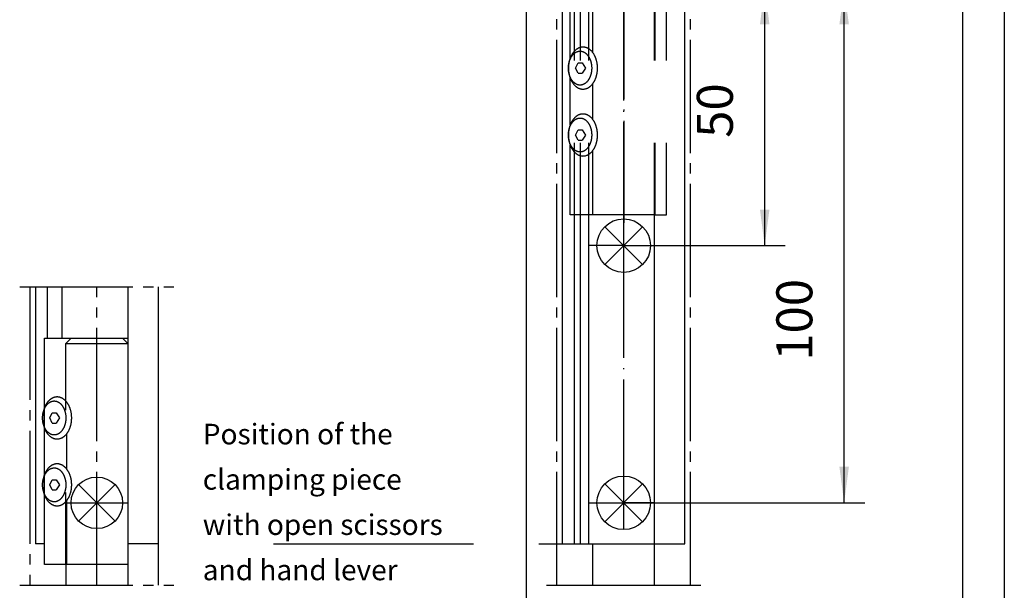
# Model space of a CAD drawing. Units: millimetres. Extents: x -173 to 658, y -756 to -172.
# Drawn here: x 230 to 326, y -305 to -249 of the extents above; entities that cross this region are included whole.
import ezdxf

# ---------------------------------------------------------------- set-up
doc = ezdxf.new("R2010")
doc.units = ezdxf.units.MM
for name, pattern in [('DASH_CENTER', [14, 11, -1, 1, -1]), ('DASHED', [15, 7, -8]), ('DOT_CENTER', [14, 12, -1, 0, -1])]:
    doc.linetypes.add(name, pattern=pattern)
doc.layers.add('1', color=7, linetype='Continuous')
doc.styles.add('CONVERTER_11', font='txt.shx', dxfattribs={"width": 0.81})
doc.dimstyles.new('ME10_DIM_12', dxfattribs={"dimtxt": 3.5, "dimasz": 3.5, "dimexe": 2, "dimexo": 0, "dimgap": 2, "dimtad": 1, "dimzin": 12, "dimdsep": 46, "dimtxsty": 'CONVERTER_11', "dimsah": 1, "dimcen": 0.09, "dimclrd": 3, "dimclre": 3, "dimclrt": 4, "dimadec": 0, "dimazin": 0, "dimtfac": 1, "dimtdec": 4, "dimtix": 1, "dimtmove": 0, "dimatfit": 3, "dimfxl": 1, "dimtolj": 1, "dimtzin": 0, "dimarcsym": 0})
doc.dimstyles.new('ME10_DIM_25', dxfattribs={"dimtxt": 3.5, "dimasz": 3.5, "dimexe": 2, "dimexo": 0, "dimgap": 2, "dimtad": 1, "dimzin": 12, "dimdsep": 46, "dimtxsty": 'CONVERTER_11', "dimsah": 1, "dimcen": 0.09, "dimclrd": 3, "dimclre": 3, "dimclrt": 4, "dimadec": 0, "dimazin": 0, "dimtfac": 1, "dimtdec": 4, "dimtix": 1, "dimtmove": 0, "dimatfit": 3, "dimfxl": 1, "dimtolj": 1, "dimtzin": 0, "dimarcsym": 0})
doc.dimstyles.new('ME10_DIM_26', dxfattribs={"dimtxt": 3.5, "dimasz": 3.5, "dimexe": 2, "dimexo": 0, "dimgap": 2, "dimtad": 1, "dimzin": 12, "dimdsep": 46, "dimtxsty": 'CONVERTER_11', "dimsah": 1, "dimcen": 0.09, "dimclrd": 3, "dimclre": 3, "dimclrt": 4, "dimadec": 0, "dimazin": 0, "dimtfac": 1, "dimtdec": 4, "dimtix": 1, "dimtmove": 0, "dimatfit": 3, "dimfxl": 1, "dimtolj": 1, "dimtzin": 0, "dimarcsym": 0})

# ---------------------------------------------------------------- blocks, each defined once
blk = doc.blocks.new('*D53')
at = {"layer": '1', "color": 3, "linetype": 'Continuous'}
for p, q in [((268.791, -222.432), (323.594, -222.432)), ((321.594, -222.432), (321.594, -343.274)), ((321.594, -469.282), (321.594, -348.44)), ((294.641, -469.282), (323.594, -469.282))]:
    blk.add_line(p, q, dxfattribs=at)
at = {"layer": '1', "color": 3}
for points in [[(322.055, -225.932), (321.133, -225.932), (321.594, -222.432)], [(321.133, -465.782), (322.055, -465.782), (321.594, -469.282)]]:
    blk.add_solid(points, dxfattribs=at)
at = {"layer": '1', "color": 4, "insert": (323.344, -348.535), "char_height": 3.5, "attachment_point": 7, "rotation": 90, "line_spacing_factor": 0.60024, "style": 'CONVERTER_11'}
blk.add_mtext('CA', dxfattribs=at)
blk = doc.blocks.new('*D66')
at = {"layer": '1', "color": 3, "linetype": 'Continuous'}
for p, q in [((288.641, -246.282), (304.348, -246.282)), ((302.348, -271.282), (302.348, -246.282)), ((288.641, -271.282), (304.348, -271.282))]:
    blk.add_line(p, q, dxfattribs=at)
at = {"layer": '1', "color": 3}
for points in [[(302.809, -249.782), (301.887, -249.782), (302.348, -246.282)], [(301.887, -267.782), (302.809, -267.782), (302.348, -271.282)]]:
    blk.add_solid(points, dxfattribs=at)
at = {"layer": '1', "color": 4, "insert": (300.348, -260.805), "char_height": 3.5, "attachment_point": 7, "rotation": 90, "line_spacing_factor": 0.60024, "style": 'CONVERTER_11'}
blk.add_mtext('50', dxfattribs=at)
blk = doc.blocks.new('*D67')
at = {"layer": '1', "color": 3, "linetype": 'Continuous'}
for p, q in [((288.641, -246.282), (312.074, -246.282)), ((310.074, -296.282), (310.074, -246.282)), ((288.641, -296.282), (312.074, -296.282))]:
    blk.add_line(p, q, dxfattribs=at)
at = {"layer": '1', "color": 3}
for points in [[(310.535, -249.782), (309.613, -249.782), (310.074, -246.282)], [(309.613, -292.782), (310.535, -292.782), (310.074, -296.282)]]:
    blk.add_solid(points, dxfattribs=at)
at = {"layer": '1', "color": 4, "insert": (308.074, -282.471), "char_height": 3.5, "attachment_point": 7, "rotation": 90, "line_spacing_factor": 0.60024, "style": 'CONVERTER_11'}
blk.add_mtext('100', dxfattribs=at)
blk = doc.blocks.new('KLEMMSTUECK__5', base_point=(262.453, -273.672))
at = {"layer": '1', "color": 3, "linetype": 'DOT_CENTER'}
blk.add_line((288.641, -245.061), (288.641, -269.061), dxfattribs=at)
at = {"layer": '1', "color": 4, "linetype": 'Continuous'}
for p, q in [((283.441, -253.051), (283.441, -246.282)), ((283.957, -254.032), (284.203, -253.532)), ((284.203, -253.532), (284.593, -253.532)), ((284.593, -253.532), (284.913, -254.032)), ((284.203, -254.532), (283.957, -254.032)), ((284.203, -254.532), (284.593, -254.532)), ((284.913, -254.032), (284.593, -254.532)), ((283.441, -259.551), (283.441, -255.013)), ((283.957, -260.532), (284.203, -260.032)), ((284.203, -260.032), (284.593, -260.032)), ((284.593, -260.032), (284.913, -260.532)), ((284.203, -261.032), (283.957, -260.532)), ((284.203, -261.032), (284.593, -261.032)), ((284.913, -260.532), (284.593, -261.032)), ((283.441, -268.282), (283.441, -261.513)), ((285.621, -268.282), (283.441, -268.282)), ((291.678, -268.282), (285.621, -268.282)), ((232.83, -288.032), (233.076, -287.532)), ((233.076, -288.532), (232.83, -288.032)), ((233.076, -287.532), (233.465, -287.532)), ((233.465, -287.532), (233.785, -288.032)), ((233.785, -288.032), (233.465, -288.532)), ((232.313, -293.551), (232.313, -289.013)), ((233.076, -288.532), (233.465, -288.532)), ((232.83, -294.532), (233.076, -294.032)), ((233.076, -295.032), (232.83, -294.532)), ((233.076, -294.032), (233.465, -294.032)), ((233.465, -294.032), (233.785, -294.532)), ((233.785, -294.532), (233.465, -295.032)), ((232.313, -302.282), (232.313, -295.513)), ((233.076, -295.032), (233.465, -295.032)), ((234.493, -302.282), (232.313, -302.282))]:
    blk.add_line(p, q, dxfattribs=at)
at = {"layer": '1', "color": 3, "linetype": 'DASHED'}
for p, q in [((285.591, -246.282), (285.591, -252.507)), ((291.691, -268.282), (291.691, -246.282)), ((292.791, -268.282), (292.791, -246.282)), ((285.591, -255.558), (285.591, -259.007)), ((285.591, -262.058), (285.591, -268.282)), ((291.678, -268.282), (292.791, -268.282)), ((234.463, -289.558), (234.463, -293.007)), ((234.463, -296.058), (234.463, -302.282))]:
    blk.add_line(p, q, dxfattribs=at)
at = {"layer": '1', "color": 4, "linetype": 'Continuous'}
for points, knots in [([(285.621, -252.507), (285.601, -252.482), (285.56, -252.432), (285.5, -252.368), (285.444, -252.313), (285.392, -252.267), (285.337, -252.224), (285.282, -252.184), (285.225, -252.148), (285.168, -252.115), (285.109, -252.086), (285.049, -252.061), (284.989, -252.04), (284.929, -252.022), (284.867, -252.008), (284.805, -251.998), (284.743, -251.993), (284.681, -251.991), (284.619, -251.993), (284.557, -251.998), (284.495, -252.008), (284.433, -252.022), (284.373, -252.04), (284.313, -252.061), (284.253, -252.086), (284.194, -252.115), (284.137, -252.148), (284.08, -252.184), (284.025, -252.224), (283.97, -252.267), (283.918, -252.313), (283.867, -252.363), (283.817, -252.416), (283.768, -252.472), (283.723, -252.53), (283.678, -252.592), (283.636, -252.656), (283.595, -252.724), (283.557, -252.793), (283.52, -252.864), (283.486, -252.939), (283.454, -253.015), (283.425, -253.093), (283.398, -253.172), (283.373, -253.254), (283.351, -253.337), (283.331, -253.421), (283.314, -253.506), (283.3, -253.592), (283.288, -253.679), (283.278, -253.767), (283.272, -253.855), (283.268, -253.944), (283.266, -254.032), (283.268, -254.121), (283.272, -254.21), (283.278, -254.298), (283.288, -254.386), (283.3, -254.473), (283.314, -254.559), (283.331, -254.644), (283.351, -254.728), (283.373, -254.811), (283.398, -254.893), (283.425, -254.972), (283.454, -255.05), (283.486, -255.126), (283.52, -255.2), (283.557, -255.272), (283.595, -255.341), (283.636, -255.408), (283.678, -255.473), (283.723, -255.534), (283.768, -255.593), (283.817, -255.649), (283.867, -255.702), (283.918, -255.752), (283.97, -255.798), (284.025, -255.841), (284.08, -255.881), (284.137, -255.917), (284.194, -255.949), (284.253, -255.979), (284.313, -256.004), (284.373, -256.025), (284.433, -256.043), (284.495, -256.057), (284.577, -256.069), (284.681, -256.077), (284.763, -256.07), (284.805, -256.066)], [0, 0, 0, 0, 0.09645, 0.1929, 0.262533, 0.332172, 0.401856, 0.471539, 0.537219, 0.602895, 0.668619, 0.734348, 0.797327, 0.860298, 0.923302, 0.986313, 1.048342, 1.11036, 1.172379, 1.234407, 1.297418, 1.360422, 1.423393, 1.486372, 1.552101, 1.617826, 1.683501, 1.749181, 1.818865, 1.888549, 1.958183, 2.027819, 2.102077, 2.176336, 2.250554, 2.324772, 2.403616, 2.48246, 2.561275, 2.64009, 2.723018, 2.805948, 2.888858, 2.971767, 3.057886, 3.144006, 3.230113, 3.31622, 3.404359, 3.4925, 3.580634, 3.668768, 3.757597, 3.846427, 3.935256, 4.024085, 4.112219, 4.200353, 4.288494, 4.376633, 4.46274, 4.548848, 4.634967, 4.721086, 4.803995, 4.886905, 4.969835, 5.052763, 5.131578, 5.210393, 5.289237, 5.368081, 5.442299, 5.516518, 5.590776, 5.665034, 5.73467, 5.804304, 5.873988, 5.943672, 6.009352, 6.075028, 6.140752, 6.206481, 6.26946, 6.332431, 6.395436, 6.458446, 6.582432, 6.706417, 6.706417, 6.706417, 6.706417]), ([(284.596, -255.657), (284.612, -255.652), (284.645, -255.643), (284.693, -255.626), (284.741, -255.606), (284.788, -255.582), (284.834, -255.556), (284.879, -255.527), (284.923, -255.494), (284.967, -255.459), (285.009, -255.422), (285.05, -255.382), (285.089, -255.339), (285.128, -255.294), (285.165, -255.246), (285.2, -255.197), (285.234, -255.145), (285.267, -255.09), (285.297, -255.034), (285.326, -254.976), (285.354, -254.917), (285.379, -254.855), (285.403, -254.792), (285.424, -254.728), (285.444, -254.662), (285.462, -254.595), (285.478, -254.527), (285.492, -254.458), (285.503, -254.388), (285.513, -254.318), (285.52, -254.247), (285.526, -254.176), (285.529, -254.104), (285.53, -254.032), (285.529, -253.961), (285.526, -253.889), (285.52, -253.818), (285.513, -253.747), (285.503, -253.676), (285.492, -253.607), (285.478, -253.538), (285.462, -253.47), (285.444, -253.403), (285.424, -253.337), (285.403, -253.273), (285.379, -253.21), (285.354, -253.148), (285.326, -253.088), (285.297, -253.031), (285.267, -252.975), (285.234, -252.92), (285.2, -252.868), (285.165, -252.818), (285.128, -252.771), (285.089, -252.726), (285.05, -252.683), (285.009, -252.643), (284.967, -252.605), (284.923, -252.57), (284.879, -252.538), (284.834, -252.509), (284.788, -252.483), (284.741, -252.459), (284.693, -252.439), (284.645, -252.422), (284.596, -252.407), (284.547, -252.396), (284.497, -252.388), (284.448, -252.384), (284.398, -252.382), (284.348, -252.384), (284.299, -252.388), (284.249, -252.396), (284.2, -252.407), (284.151, -252.422), (284.103, -252.439), (284.056, -252.459), (284.008, -252.483), (283.963, -252.509), (283.917, -252.538), (283.873, -252.57), (283.829, -252.605), (283.787, -252.643), (283.747, -252.683), (283.707, -252.726), (283.668, -252.771), (283.631, -252.818), (283.596, -252.868), (283.562, -252.92), (283.529, -252.975), (283.499, -253.031), (283.47, -253.088), (283.442, -253.148), (283.417, -253.21), (283.393, -253.273), (283.372, -253.337), (283.352, -253.403), (283.334, -253.47), (283.318, -253.538), (283.305, -253.607), (283.293, -253.676), (283.283, -253.747), (283.276, -253.818), (283.271, -253.889), (283.267, -253.961), (283.266, -254.032), (283.267, -254.104), (283.271, -254.176), (283.276, -254.247), (283.283, -254.318), (283.293, -254.388), (283.305, -254.458), (283.318, -254.527), (283.334, -254.595), (283.352, -254.662), (283.372, -254.728), (283.393, -254.792), (283.417, -254.855), (283.442, -254.917), (283.47, -254.976), (283.499, -255.034), (283.529, -255.09), (283.562, -255.145), (283.596, -255.197), (283.631, -255.246), (283.668, -255.294), (283.707, -255.339), (283.747, -255.382), (283.787, -255.422), (283.829, -255.459), (283.873, -255.494), (283.917, -255.527), (283.963, -255.556), (284.008, -255.582), (284.056, -255.606), (284.103, -255.626), (284.151, -255.643), (284.2, -255.657), (284.249, -255.669), (284.299, -255.677), (284.348, -255.681), (284.398, -255.683), (284.448, -255.681), (284.497, -255.676), (284.547, -255.669), (284.58, -255.661), (284.596, -255.657)], [0, 0, 0, 0, 0.050417, 0.10084, 0.153548, 0.206253, 0.258916, 0.311583, 0.367572, 0.423559, 0.479506, 0.535454, 0.595228, 0.655003, 0.714745, 0.774487, 0.838051, 0.901616, 0.965157, 1.028697, 1.095633, 1.16257, 1.22949, 1.29641, 1.365976, 1.435544, 1.505101, 1.574658, 1.64589, 1.717122, 1.78835, 1.859577, 1.931376, 2.003177, 2.074977, 2.146776, 2.218004, 2.289231, 2.360464, 2.431695, 2.501252, 2.570809, 2.640377, 2.709943, 2.776863, 2.843783, 2.91072, 2.977656, 3.041196, 3.104737, 3.168302, 3.231866, 3.291608, 3.35135, 3.411125, 3.470899, 3.526847, 3.582794, 3.638781, 3.69477, 3.747437, 3.8001, 3.852805, 3.905513, 3.955936, 4.006353, 4.056797, 4.107248, 4.156881, 4.206506, 4.25613, 4.305763, 4.356214, 4.406658, 4.457075, 4.507499, 4.560207, 4.612911, 4.665574, 4.718241, 4.77423, 4.830217, 4.886164, 4.942113, 5.001887, 5.061661, 5.121403, 5.181145, 5.244709, 5.308274, 5.371815, 5.435355, 5.502291, 5.569228, 5.636148, 5.703068, 5.772635, 5.842202, 5.911759, 5.981316, 6.052548, 6.12378, 6.195008, 6.266235, 6.338035, 6.409835, 6.481635, 6.553435, 6.624662, 6.695889, 6.767122, 6.838353, 6.90791, 6.977468, 7.047035, 7.116601, 7.183521, 7.250442, 7.317379, 7.384314, 7.447855, 7.511396, 7.574961, 7.638525, 7.698266, 7.758008, 7.817783, 7.877557, 7.933505, 7.989452, 8.04544, 8.101428, 8.154095, 8.206758, 8.259463, 8.312171, 8.362595, 8.413011, 8.463455, 8.513906, 8.563539, 8.613164, 8.662789, 8.712422, 8.762873, 8.813317, 8.813317, 8.813317, 8.813317]), ([(285.621, -255.558), (285.631, -255.544), (285.652, -255.517), (285.688, -255.467), (285.726, -255.408), (285.767, -255.341), (285.805, -255.272), (285.841, -255.2), (285.875, -255.126), (285.907, -255.05), (285.937, -254.972), (285.964, -254.893), (285.989, -254.811), (286.011, -254.728), (286.031, -254.644), (286.048, -254.559), (286.062, -254.473), (286.074, -254.386), (286.084, -254.298), (286.09, -254.21), (286.094, -254.121), (286.096, -254.032), (286.094, -253.944), (286.09, -253.855), (286.084, -253.767), (286.074, -253.679), (286.062, -253.592), (286.048, -253.506), (286.031, -253.421), (286.011, -253.337), (285.989, -253.254), (285.964, -253.172), (285.937, -253.093), (285.907, -253.015), (285.875, -252.939), (285.841, -252.864), (285.805, -252.793), (285.767, -252.724), (285.726, -252.656), (285.688, -252.598), (285.652, -252.548), (285.631, -252.521), (285.621, -252.507)], [0, 0, 0, 0, 0.052023, 0.104046, 0.182886, 0.261733, 0.340548, 0.419363, 0.502291, 0.585221, 0.66813, 0.751039, 0.837158, 0.923278, 1.009386, 1.095492, 1.183632, 1.271772, 1.359907, 1.44804, 1.536869, 1.625699, 1.714529, 1.803358, 1.891491, 1.979626, 2.067766, 2.155906, 2.242012, 2.32812, 2.41424, 2.500359, 2.583268, 2.666177, 2.749107, 2.832035, 2.91085, 2.989665, 3.068512, 3.147352, 3.199375, 3.251398, 3.251398, 3.251398, 3.251398]), ([(284.805, -256.066), (284.846, -256.059), (284.929, -256.045), (285.03, -256.012), (285.109, -255.979), (285.168, -255.949), (285.225, -255.917), (285.282, -255.881), (285.337, -255.841), (285.392, -255.798), (285.444, -255.752), (285.5, -255.697), (285.56, -255.633), (285.601, -255.583), (285.621, -255.558)], [0, 0, 0, 0, 0.125924, 0.251848, 0.3175766, 0.3833015, 0.4489775, 0.5146568, 0.5843399, 0.6540246, 0.7236628, 0.7932957, 0.889746, 0.9861962, 0.9861962, 0.9861962, 0.9861962]), ([(285.621, -259.007), (285.601, -258.982), (285.56, -258.932), (285.5, -258.868), (285.444, -258.813), (285.392, -258.767), (285.337, -258.724), (285.282, -258.684), (285.225, -258.648), (285.168, -258.615), (285.109, -258.586), (285.049, -258.561), (284.989, -258.54), (284.929, -258.522), (284.867, -258.508), (284.805, -258.498), (284.743, -258.493), (284.681, -258.491), (284.619, -258.493), (284.557, -258.498), (284.495, -258.508), (284.433, -258.522), (284.373, -258.54), (284.313, -258.561), (284.253, -258.586), (284.194, -258.615), (284.137, -258.648), (284.08, -258.684), (284.025, -258.724), (283.97, -258.767), (283.918, -258.813), (283.867, -258.863), (283.817, -258.916), (283.768, -258.972), (283.723, -259.03), (283.678, -259.092), (283.636, -259.156), (283.595, -259.224), (283.557, -259.293), (283.52, -259.364), (283.486, -259.439), (283.454, -259.515), (283.425, -259.593), (283.398, -259.672), (283.373, -259.754), (283.351, -259.837), (283.331, -259.921), (283.314, -260.006), (283.3, -260.092), (283.288, -260.179), (283.278, -260.267), (283.272, -260.355), (283.268, -260.444), (283.266, -260.532), (283.268, -260.621), (283.272, -260.71), (283.278, -260.798), (283.288, -260.886), (283.3, -260.973), (283.314, -261.059), (283.331, -261.144), (283.351, -261.228), (283.373, -261.311), (283.398, -261.393), (283.425, -261.472), (283.454, -261.55), (283.486, -261.626), (283.52, -261.7), (283.557, -261.772), (283.595, -261.841), (283.636, -261.908), (283.678, -261.973), (283.723, -262.034), (283.768, -262.093), (283.817, -262.149), (283.867, -262.202), (283.918, -262.252), (283.97, -262.298), (284.025, -262.341), (284.08, -262.381), (284.137, -262.417), (284.194, -262.449), (284.253, -262.479), (284.313, -262.504), (284.373, -262.525), (284.433, -262.543), (284.495, -262.557), (284.577, -262.569), (284.681, -262.577), (284.763, -262.57), (284.805, -262.566)], [0, 0, 0, 0, 0.09645, 0.1929, 0.262533, 0.332172, 0.401856, 0.471539, 0.537219, 0.602895, 0.668619, 0.734348, 0.797327, 0.860298, 0.923302, 0.986313, 1.048342, 1.11036, 1.172379, 1.234407, 1.297418, 1.360422, 1.423393, 1.486372, 1.552101, 1.617826, 1.683501, 1.749181, 1.818865, 1.888549, 1.958183, 2.027819, 2.102077, 2.176336, 2.250554, 2.324772, 2.403616, 2.48246, 2.561275, 2.64009, 2.723018, 2.805948, 2.888858, 2.971767, 3.057886, 3.144006, 3.230113, 3.31622, 3.404359, 3.4925, 3.580634, 3.668768, 3.757597, 3.846427, 3.935256, 4.024085, 4.112219, 4.200353, 4.288494, 4.376633, 4.46274, 4.548848, 4.634967, 4.721086, 4.803995, 4.886905, 4.969835, 5.052763, 5.131578, 5.210393, 5.289237, 5.368081, 5.442299, 5.516518, 5.590776, 5.665034, 5.73467, 5.804304, 5.873988, 5.943672, 6.009352, 6.075028, 6.140752, 6.206481, 6.26946, 6.332431, 6.395436, 6.458446, 6.582432, 6.706417, 6.706417, 6.706417, 6.706417]), ([(284.596, -262.157), (284.612, -262.152), (284.645, -262.143), (284.693, -262.126), (284.741, -262.106), (284.788, -262.082), (284.834, -262.056), (284.879, -262.027), (284.923, -261.994), (284.967, -261.959), (285.009, -261.922), (285.05, -261.882), (285.089, -261.839), (285.128, -261.794), (285.165, -261.746), (285.2, -261.697), (285.234, -261.645), (285.267, -261.59), (285.297, -261.534), (285.326, -261.476), (285.354, -261.417), (285.379, -261.355), (285.403, -261.292), (285.424, -261.228), (285.444, -261.162), (285.462, -261.095), (285.478, -261.027), (285.492, -260.958), (285.503, -260.888), (285.513, -260.818), (285.52, -260.747), (285.526, -260.676), (285.529, -260.604), (285.53, -260.532), (285.529, -260.461), (285.526, -260.389), (285.52, -260.318), (285.513, -260.247), (285.503, -260.176), (285.492, -260.107), (285.478, -260.038), (285.462, -259.97), (285.444, -259.903), (285.424, -259.837), (285.403, -259.773), (285.379, -259.71), (285.354, -259.648), (285.326, -259.588), (285.297, -259.531), (285.267, -259.475), (285.234, -259.42), (285.2, -259.368), (285.165, -259.318), (285.128, -259.271), (285.089, -259.226), (285.05, -259.183), (285.009, -259.143), (284.967, -259.105), (284.923, -259.07), (284.879, -259.038), (284.834, -259.009), (284.788, -258.983), (284.741, -258.959), (284.693, -258.939), (284.645, -258.922), (284.596, -258.907), (284.547, -258.896), (284.497, -258.888), (284.448, -258.884), (284.398, -258.882), (284.348, -258.884), (284.299, -258.888), (284.249, -258.896), (284.2, -258.907), (284.151, -258.922), (284.103, -258.939), (284.056, -258.959), (284.008, -258.983), (283.963, -259.009), (283.917, -259.038), (283.873, -259.07), (283.829, -259.105), (283.787, -259.143), (283.747, -259.183), (283.707, -259.226), (283.668, -259.271), (283.631, -259.318), (283.596, -259.368), (283.562, -259.42), (283.529, -259.475), (283.499, -259.531), (283.47, -259.588), (283.442, -259.648), (283.417, -259.71), (283.393, -259.773), (283.372, -259.837), (283.352, -259.903), (283.334, -259.97), (283.318, -260.038), (283.305, -260.107), (283.293, -260.176), (283.283, -260.247), (283.276, -260.318), (283.271, -260.389), (283.267, -260.461), (283.266, -260.532), (283.267, -260.604), (283.271, -260.676), (283.276, -260.747), (283.283, -260.818), (283.293, -260.888), (283.305, -260.958), (283.318, -261.027), (283.334, -261.095), (283.352, -261.162), (283.372, -261.228), (283.393, -261.292), (283.417, -261.355), (283.442, -261.417), (283.47, -261.476), (283.499, -261.534), (283.529, -261.59), (283.562, -261.645), (283.596, -261.697), (283.631, -261.746), (283.668, -261.794), (283.707, -261.839), (283.747, -261.882), (283.787, -261.922), (283.829, -261.959), (283.873, -261.994), (283.917, -262.027), (283.963, -262.056), (284.008, -262.082), (284.056, -262.106), (284.103, -262.126), (284.151, -262.143), (284.2, -262.157), (284.249, -262.169), (284.299, -262.177), (284.348, -262.181), (284.398, -262.183), (284.448, -262.181), (284.497, -262.176), (284.547, -262.169), (284.58, -262.161), (284.596, -262.157)], [0, 0, 0, 0, 0.050417, 0.10084, 0.153548, 0.206253, 0.258916, 0.311583, 0.367572, 0.423559, 0.479506, 0.535454, 0.595228, 0.655003, 0.714745, 0.774487, 0.838051, 0.901616, 0.965157, 1.028697, 1.095633, 1.16257, 1.22949, 1.29641, 1.365976, 1.435544, 1.505101, 1.574658, 1.64589, 1.717122, 1.78835, 1.859577, 1.931376, 2.003177, 2.074977, 2.146776, 2.218004, 2.289231, 2.360464, 2.431695, 2.501252, 2.570809, 2.640377, 2.709943, 2.776863, 2.843783, 2.91072, 2.977656, 3.041196, 3.104737, 3.168302, 3.231866, 3.291608, 3.35135, 3.411125, 3.470899, 3.526847, 3.582794, 3.638781, 3.69477, 3.747437, 3.8001, 3.852805, 3.905513, 3.955936, 4.006353, 4.056797, 4.107248, 4.156881, 4.206506, 4.25613, 4.305763, 4.356214, 4.406658, 4.457075, 4.507499, 4.560207, 4.612911, 4.665574, 4.718241, 4.77423, 4.830217, 4.886164, 4.942113, 5.001887, 5.061661, 5.121403, 5.181145, 5.244709, 5.308274, 5.371815, 5.435355, 5.502291, 5.569228, 5.636148, 5.703068, 5.772635, 5.842202, 5.911759, 5.981316, 6.052548, 6.12378, 6.195008, 6.266235, 6.338035, 6.409835, 6.481635, 6.553435, 6.624662, 6.695889, 6.767122, 6.838353, 6.90791, 6.977468, 7.047035, 7.116601, 7.183521, 7.250442, 7.317379, 7.384314, 7.447855, 7.511396, 7.574961, 7.638525, 7.698266, 7.758008, 7.817783, 7.877557, 7.933505, 7.989452, 8.04544, 8.101428, 8.154095, 8.206758, 8.259463, 8.312171, 8.362595, 8.413011, 8.463455, 8.513906, 8.563539, 8.613164, 8.662789, 8.712422, 8.762873, 8.813317, 8.813317, 8.813317, 8.813317]), ([(285.621, -262.058), (285.631, -262.044), (285.652, -262.017), (285.688, -261.967), (285.726, -261.908), (285.767, -261.841), (285.805, -261.772), (285.841, -261.7), (285.875, -261.626), (285.907, -261.55), (285.937, -261.472), (285.964, -261.393), (285.989, -261.311), (286.011, -261.228), (286.031, -261.144), (286.048, -261.059), (286.062, -260.973), (286.074, -260.886), (286.084, -260.798), (286.09, -260.71), (286.094, -260.621), (286.096, -260.532), (286.094, -260.444), (286.09, -260.355), (286.084, -260.267), (286.074, -260.179), (286.062, -260.092), (286.048, -260.006), (286.031, -259.921), (286.011, -259.837), (285.989, -259.754), (285.964, -259.672), (285.937, -259.593), (285.907, -259.515), (285.875, -259.439), (285.841, -259.364), (285.805, -259.293), (285.767, -259.224), (285.726, -259.156), (285.688, -259.098), (285.652, -259.048), (285.631, -259.021), (285.621, -259.007)], [0, 0, 0, 0, 0.052023, 0.104046, 0.182886, 0.261733, 0.340548, 0.419363, 0.502291, 0.585221, 0.66813, 0.751039, 0.837158, 0.923278, 1.009386, 1.095492, 1.183632, 1.271772, 1.359907, 1.44804, 1.536869, 1.625699, 1.714529, 1.803358, 1.891491, 1.979626, 2.067766, 2.155906, 2.242012, 2.32812, 2.41424, 2.500359, 2.583268, 2.666177, 2.749107, 2.832035, 2.91085, 2.989665, 3.068512, 3.147352, 3.199375, 3.251398, 3.251398, 3.251398, 3.251398]), ([(284.805, -262.566), (284.846, -262.559), (284.929, -262.545), (285.03, -262.512), (285.109, -262.479), (285.168, -262.449), (285.225, -262.417), (285.282, -262.381), (285.337, -262.341), (285.392, -262.298), (285.444, -262.252), (285.5, -262.197), (285.56, -262.133), (285.601, -262.083), (285.621, -262.058)], [0, 0, 0, 0, 0.125924, 0.251848, 0.3175766, 0.3833015, 0.4489775, 0.5146568, 0.5843399, 0.6540246, 0.7236628, 0.7932957, 0.889746, 0.9861962, 0.9861962, 0.9861962, 0.9861962]), ([(234.493, -286.507), (234.473, -286.482), (234.432, -286.432), (234.373, -286.368), (234.316, -286.313), (234.264, -286.267), (234.21, -286.224), (234.154, -286.184), (234.098, -286.148), (234.04, -286.115), (233.981, -286.086), (233.922, -286.061), (233.861, -286.04), (233.801, -286.022), (233.739, -286.008), (233.677, -285.998), (233.615, -285.993), (233.553, -285.99), (233.491, -285.993), (233.429, -285.998), (233.367, -286.008), (233.306, -286.022), (233.245, -286.04), (233.185, -286.061), (233.125, -286.086), (233.066, -286.115), (233.009, -286.148), (232.953, -286.184), (232.897, -286.224), (232.842, -286.267), (232.79, -286.313), (232.739, -286.363), (232.689, -286.416), (232.641, -286.472), (232.595, -286.53), (232.551, -286.592), (232.508, -286.656), (232.467, -286.724), (232.429, -286.793), (232.393, -286.864), (232.359, -286.939), (232.327, -287.015), (232.297, -287.093), (232.27, -287.172), (232.246, -287.254), (232.223, -287.337), (232.204, -287.421), (232.186, -287.506), (232.172, -287.592), (232.16, -287.679), (232.151, -287.767), (232.144, -287.855), (232.14, -287.944), (232.139, -288.032), (232.14, -288.121), (232.144, -288.21), (232.151, -288.298), (232.16, -288.386), (232.172, -288.473), (232.186, -288.559), (232.204, -288.644), (232.223, -288.728), (232.246, -288.811), (232.27, -288.893), (232.297, -288.972), (232.327, -289.05), (232.359, -289.126), (232.393, -289.2), (232.429, -289.272), (232.467, -289.341), (232.508, -289.408), (232.551, -289.473), (232.595, -289.534), (232.641, -289.593), (232.689, -289.649), (232.739, -289.702), (232.79, -289.752), (232.842, -289.798), (232.897, -289.841), (232.953, -289.881), (233.009, -289.917), (233.066, -289.949), (233.125, -289.979), (233.185, -290.004), (233.245, -290.025), (233.306, -290.043), (233.367, -290.057), (233.45, -290.069), (233.553, -290.077), (233.636, -290.069), (233.677, -290.066)], [0, 0, 0, 0, 0.09645, 0.1929, 0.262533, 0.332172, 0.401856, 0.471539, 0.537219, 0.602895, 0.668619, 0.734348, 0.797327, 0.860298, 0.923302, 0.986313, 1.048342, 1.11036, 1.172379, 1.234407, 1.297418, 1.360422, 1.423393, 1.486372, 1.552101, 1.617826, 1.683501, 1.749181, 1.818865, 1.888549, 1.958183, 2.027819, 2.102077, 2.176336, 2.250554, 2.324772, 2.403616, 2.48246, 2.561275, 2.64009, 2.723018, 2.805948, 2.888858, 2.971767, 3.057886, 3.144006, 3.230113, 3.31622, 3.404359, 3.4925, 3.580634, 3.668768, 3.757597, 3.846427, 3.935256, 4.024085, 4.112219, 4.200353, 4.288494, 4.376633, 4.46274, 4.548848, 4.634967, 4.721086, 4.803995, 4.886905, 4.969835, 5.052763, 5.131578, 5.210393, 5.289237, 5.368081, 5.442299, 5.516518, 5.590776, 5.665034, 5.73467, 5.804304, 5.873988, 5.943672, 6.009352, 6.075028, 6.140752, 6.206481, 6.26946, 6.332431, 6.395436, 6.458446, 6.582432, 6.706417, 6.706417, 6.706417, 6.706417]), ([(233.468, -289.657), (233.485, -289.652), (233.517, -289.643), (233.565, -289.626), (233.613, -289.605), (233.66, -289.582), (233.706, -289.556), (233.751, -289.527), (233.796, -289.494), (233.839, -289.459), (233.881, -289.422), (233.922, -289.382), (233.962, -289.339), (234, -289.294), (234.037, -289.246), (234.073, -289.197), (234.107, -289.145), (234.139, -289.09), (234.17, -289.034), (234.199, -288.976), (234.226, -288.917), (234.252, -288.855), (234.275, -288.792), (234.297, -288.728), (234.317, -288.662), (234.334, -288.595), (234.35, -288.527), (234.364, -288.458), (234.376, -288.388), (234.385, -288.318), (234.393, -288.247), (234.398, -288.176), (234.401, -288.104), (234.402, -288.032), (234.401, -287.961), (234.398, -287.889), (234.393, -287.818), (234.385, -287.747), (234.376, -287.676), (234.364, -287.607), (234.35, -287.538), (234.334, -287.47), (234.317, -287.403), (234.297, -287.337), (234.275, -287.273), (234.252, -287.21), (234.226, -287.148), (234.199, -287.088), (234.17, -287.031), (234.139, -286.975), (234.107, -286.92), (234.073, -286.868), (234.037, -286.818), (234, -286.771), (233.962, -286.726), (233.922, -286.683), (233.881, -286.643), (233.839, -286.605), (233.796, -286.57), (233.751, -286.538), (233.706, -286.509), (233.66, -286.483), (233.613, -286.459), (233.565, -286.439), (233.517, -286.422), (233.469, -286.407), (233.419, -286.396), (233.37, -286.388), (233.32, -286.383), (233.27, -286.382), (233.221, -286.383), (233.171, -286.388), (233.122, -286.396), (233.072, -286.407), (233.024, -286.422), (232.976, -286.439), (232.928, -286.459), (232.881, -286.483), (232.835, -286.509), (232.79, -286.538), (232.745, -286.57), (232.702, -286.605), (232.66, -286.643), (232.619, -286.683), (232.579, -286.726), (232.54, -286.771), (232.504, -286.818), (232.468, -286.868), (232.434, -286.92), (232.402, -286.975), (232.371, -287.031), (232.342, -287.088), (232.315, -287.148), (232.289, -287.21), (232.266, -287.273), (232.244, -287.337), (232.224, -287.403), (232.206, -287.47), (232.191, -287.538), (232.177, -287.607), (232.165, -287.676), (232.156, -287.747), (232.148, -287.818), (232.143, -287.889), (232.14, -287.961), (232.139, -288.032), (232.14, -288.104), (232.143, -288.176), (232.148, -288.247), (232.156, -288.318), (232.165, -288.388), (232.177, -288.458), (232.191, -288.527), (232.206, -288.595), (232.224, -288.662), (232.244, -288.728), (232.266, -288.792), (232.289, -288.855), (232.315, -288.917), (232.342, -288.976), (232.371, -289.034), (232.402, -289.09), (232.434, -289.145), (232.468, -289.197), (232.504, -289.246), (232.54, -289.294), (232.579, -289.339), (232.619, -289.382), (232.66, -289.422), (232.702, -289.459), (232.745, -289.494), (232.79, -289.527), (232.835, -289.556), (232.881, -289.582), (232.928, -289.605), (232.976, -289.626), (233.024, -289.643), (233.072, -289.657), (233.122, -289.669), (233.171, -289.676), (233.221, -289.681), (233.27, -289.683), (233.32, -289.681), (233.37, -289.676), (233.419, -289.669), (233.452, -289.661), (233.468, -289.657)], [0, 0, 0, 0, 0.050417, 0.10084, 0.153548, 0.206253, 0.258916, 0.311583, 0.367572, 0.423559, 0.479506, 0.535454, 0.595228, 0.655003, 0.714745, 0.774487, 0.838051, 0.901616, 0.965157, 1.028697, 1.095633, 1.16257, 1.22949, 1.29641, 1.365976, 1.435544, 1.505101, 1.574658, 1.64589, 1.717122, 1.78835, 1.859577, 1.931376, 2.003177, 2.074977, 2.146776, 2.218004, 2.289231, 2.360464, 2.431695, 2.501252, 2.570809, 2.640377, 2.709943, 2.776863, 2.843783, 2.91072, 2.977656, 3.041196, 3.104737, 3.168302, 3.231866, 3.291608, 3.35135, 3.411125, 3.470899, 3.526847, 3.582794, 3.638781, 3.69477, 3.747437, 3.8001, 3.852805, 3.905513, 3.955936, 4.006353, 4.056797, 4.107248, 4.156881, 4.206506, 4.25613, 4.305763, 4.356214, 4.406658, 4.457075, 4.507499, 4.560207, 4.612911, 4.665574, 4.718241, 4.77423, 4.830217, 4.886164, 4.942113, 5.001887, 5.061661, 5.121403, 5.181145, 5.244709, 5.308274, 5.371815, 5.435355, 5.502291, 5.569228, 5.636148, 5.703068, 5.772635, 5.842202, 5.911759, 5.981316, 6.052548, 6.12378, 6.195008, 6.266235, 6.338035, 6.409835, 6.481635, 6.553435, 6.624662, 6.695889, 6.767122, 6.838353, 6.90791, 6.977468, 7.047035, 7.116601, 7.183521, 7.250442, 7.317379, 7.384314, 7.447855, 7.511396, 7.574961, 7.638525, 7.698266, 7.758008, 7.817783, 7.877557, 7.933505, 7.989452, 8.04544, 8.101428, 8.154095, 8.206758, 8.259463, 8.312171, 8.362595, 8.413011, 8.463455, 8.513906, 8.563539, 8.613164, 8.662789, 8.712422, 8.762873, 8.813317, 8.813317, 8.813317, 8.813317]), ([(234.493, -289.558), (234.504, -289.544), (234.525, -289.516), (234.56, -289.467), (234.598, -289.408), (234.639, -289.341), (234.677, -289.272), (234.714, -289.2), (234.748, -289.126), (234.78, -289.05), (234.809, -288.972), (234.836, -288.893), (234.861, -288.811), (234.883, -288.728), (234.903, -288.644), (234.92, -288.559), (234.935, -288.473), (234.947, -288.386), (234.956, -288.298), (234.963, -288.21), (234.967, -288.121), (234.968, -288.032), (234.967, -287.944), (234.963, -287.855), (234.956, -287.767), (234.947, -287.679), (234.935, -287.592), (234.92, -287.506), (234.903, -287.421), (234.883, -287.337), (234.861, -287.254), (234.836, -287.172), (234.809, -287.093), (234.78, -287.015), (234.748, -286.939), (234.714, -286.864), (234.677, -286.793), (234.639, -286.724), (234.598, -286.656), (234.56, -286.598), (234.525, -286.548), (234.504, -286.521), (234.493, -286.507)], [0, 0, 0, 0, 0.052023, 0.104046, 0.182886, 0.261733, 0.340548, 0.419363, 0.502291, 0.585221, 0.66813, 0.751039, 0.837158, 0.923278, 1.009386, 1.095492, 1.183632, 1.271772, 1.359907, 1.44804, 1.536869, 1.625699, 1.714529, 1.803358, 1.891491, 1.979626, 2.067766, 2.155906, 2.242012, 2.32812, 2.41424, 2.500359, 2.583268, 2.666177, 2.749107, 2.832035, 2.91085, 2.989665, 3.068512, 3.147352, 3.199375, 3.251398, 3.251398, 3.251398, 3.251398]), ([(233.677, -290.066), (233.718, -290.059), (233.801, -290.045), (233.902, -290.012), (233.981, -289.979), (234.04, -289.949), (234.098, -289.917), (234.154, -289.881), (234.21, -289.841), (234.264, -289.798), (234.316, -289.752), (234.373, -289.697), (234.432, -289.633), (234.473, -289.583), (234.493, -289.558)], [0, 0, 0, 0, 0.125924, 0.251848, 0.3175766, 0.3833015, 0.4489775, 0.5146568, 0.5843399, 0.6540246, 0.7236628, 0.7932957, 0.889746, 0.9861962, 0.9861962, 0.9861962, 0.9861962]), ([(234.493, -293.007), (234.473, -292.982), (234.432, -292.932), (234.373, -292.868), (234.316, -292.813), (234.264, -292.767), (234.21, -292.724), (234.154, -292.684), (234.098, -292.648), (234.04, -292.615), (233.981, -292.586), (233.922, -292.561), (233.861, -292.54), (233.801, -292.522), (233.739, -292.508), (233.677, -292.498), (233.615, -292.493), (233.553, -292.49), (233.491, -292.493), (233.429, -292.498), (233.367, -292.508), (233.306, -292.522), (233.245, -292.54), (233.185, -292.561), (233.125, -292.586), (233.066, -292.615), (233.009, -292.648), (232.953, -292.684), (232.897, -292.724), (232.842, -292.767), (232.79, -292.813), (232.739, -292.863), (232.689, -292.916), (232.641, -292.972), (232.595, -293.03), (232.551, -293.092), (232.508, -293.156), (232.467, -293.224), (232.429, -293.293), (232.393, -293.364), (232.359, -293.439), (232.327, -293.515), (232.297, -293.593), (232.27, -293.672), (232.246, -293.754), (232.223, -293.837), (232.204, -293.921), (232.186, -294.006), (232.172, -294.092), (232.16, -294.179), (232.151, -294.267), (232.144, -294.355), (232.14, -294.444), (232.139, -294.532), (232.14, -294.621), (232.144, -294.71), (232.151, -294.798), (232.16, -294.886), (232.172, -294.973), (232.186, -295.059), (232.204, -295.144), (232.223, -295.228), (232.246, -295.311), (232.27, -295.393), (232.297, -295.472), (232.327, -295.55), (232.359, -295.626), (232.393, -295.7), (232.429, -295.772), (232.467, -295.841), (232.508, -295.908), (232.551, -295.973), (232.595, -296.034), (232.641, -296.093), (232.689, -296.149), (232.739, -296.202), (232.79, -296.252), (232.842, -296.298), (232.897, -296.341), (232.953, -296.381), (233.009, -296.417), (233.066, -296.449), (233.125, -296.479), (233.185, -296.504), (233.245, -296.525), (233.306, -296.543), (233.367, -296.557), (233.45, -296.569), (233.553, -296.577), (233.636, -296.569), (233.677, -296.566)], [0, 0, 0, 0, 0.09645, 0.1929, 0.262533, 0.332172, 0.401856, 0.471539, 0.537219, 0.602895, 0.668619, 0.734348, 0.797327, 0.860298, 0.923302, 0.986313, 1.048342, 1.11036, 1.172379, 1.234407, 1.297418, 1.360422, 1.423393, 1.486372, 1.552101, 1.617826, 1.683501, 1.749181, 1.818865, 1.888549, 1.958183, 2.027819, 2.102077, 2.176336, 2.250554, 2.324772, 2.403616, 2.48246, 2.561275, 2.64009, 2.723018, 2.805948, 2.888858, 2.971767, 3.057886, 3.144006, 3.230113, 3.31622, 3.404359, 3.4925, 3.580634, 3.668768, 3.757597, 3.846427, 3.935256, 4.024085, 4.112219, 4.200353, 4.288494, 4.376633, 4.46274, 4.548848, 4.634967, 4.721086, 4.803995, 4.886905, 4.969835, 5.052763, 5.131578, 5.210393, 5.289237, 5.368081, 5.442299, 5.516518, 5.590776, 5.665034, 5.73467, 5.804304, 5.873988, 5.943672, 6.009352, 6.075028, 6.140752, 6.206481, 6.26946, 6.332431, 6.395436, 6.458446, 6.582432, 6.706417, 6.706417, 6.706417, 6.706417]), ([(233.468, -296.157), (233.485, -296.152), (233.517, -296.143), (233.565, -296.126), (233.613, -296.105), (233.66, -296.082), (233.706, -296.056), (233.751, -296.027), (233.796, -295.994), (233.839, -295.959), (233.881, -295.922), (233.922, -295.882), (233.962, -295.839), (234, -295.794), (234.037, -295.746), (234.073, -295.697), (234.107, -295.645), (234.139, -295.59), (234.17, -295.534), (234.199, -295.476), (234.226, -295.417), (234.252, -295.355), (234.275, -295.292), (234.297, -295.228), (234.317, -295.162), (234.334, -295.095), (234.35, -295.027), (234.364, -294.958), (234.376, -294.888), (234.385, -294.818), (234.393, -294.747), (234.398, -294.676), (234.401, -294.604), (234.402, -294.532), (234.401, -294.461), (234.398, -294.389), (234.393, -294.318), (234.385, -294.247), (234.376, -294.176), (234.364, -294.107), (234.35, -294.038), (234.334, -293.97), (234.317, -293.903), (234.297, -293.837), (234.275, -293.773), (234.252, -293.71), (234.226, -293.648), (234.199, -293.588), (234.17, -293.531), (234.139, -293.475), (234.107, -293.42), (234.073, -293.368), (234.037, -293.318), (234, -293.271), (233.962, -293.226), (233.922, -293.183), (233.881, -293.143), (233.839, -293.105), (233.796, -293.07), (233.751, -293.038), (233.706, -293.009), (233.66, -292.983), (233.613, -292.959), (233.565, -292.939), (233.517, -292.922), (233.469, -292.907), (233.419, -292.896), (233.37, -292.888), (233.32, -292.883), (233.27, -292.882), (233.221, -292.883), (233.171, -292.888), (233.122, -292.896), (233.072, -292.907), (233.024, -292.922), (232.976, -292.939), (232.928, -292.959), (232.881, -292.983), (232.835, -293.009), (232.79, -293.038), (232.745, -293.07), (232.702, -293.105), (232.66, -293.143), (232.619, -293.183), (232.579, -293.226), (232.54, -293.271), (232.504, -293.318), (232.468, -293.368), (232.434, -293.42), (232.402, -293.475), (232.371, -293.531), (232.342, -293.588), (232.315, -293.648), (232.289, -293.71), (232.266, -293.773), (232.244, -293.837), (232.224, -293.903), (232.206, -293.97), (232.191, -294.038), (232.177, -294.107), (232.165, -294.176), (232.156, -294.247), (232.148, -294.318), (232.143, -294.389), (232.14, -294.461), (232.139, -294.532), (232.14, -294.604), (232.143, -294.676), (232.148, -294.747), (232.156, -294.818), (232.165, -294.888), (232.177, -294.958), (232.191, -295.027), (232.206, -295.095), (232.224, -295.162), (232.244, -295.228), (232.266, -295.292), (232.289, -295.355), (232.315, -295.417), (232.342, -295.476), (232.371, -295.534), (232.402, -295.59), (232.434, -295.645), (232.468, -295.697), (232.504, -295.746), (232.54, -295.794), (232.579, -295.839), (232.619, -295.882), (232.66, -295.922), (232.702, -295.959), (232.745, -295.994), (232.79, -296.027), (232.835, -296.056), (232.881, -296.082), (232.928, -296.105), (232.976, -296.126), (233.024, -296.143), (233.072, -296.157), (233.122, -296.169), (233.171, -296.176), (233.221, -296.181), (233.27, -296.183), (233.32, -296.181), (233.37, -296.176), (233.419, -296.169), (233.452, -296.161), (233.468, -296.157)], [0, 0, 0, 0, 0.050417, 0.10084, 0.153548, 0.206253, 0.258916, 0.311583, 0.367572, 0.423559, 0.479506, 0.535454, 0.595228, 0.655003, 0.714745, 0.774487, 0.838051, 0.901616, 0.965157, 1.028697, 1.095633, 1.16257, 1.22949, 1.29641, 1.365976, 1.435544, 1.505101, 1.574658, 1.64589, 1.717122, 1.78835, 1.859577, 1.931376, 2.003177, 2.074977, 2.146776, 2.218004, 2.289231, 2.360464, 2.431695, 2.501252, 2.570809, 2.640377, 2.709943, 2.776863, 2.843783, 2.91072, 2.977656, 3.041196, 3.104737, 3.168302, 3.231866, 3.291608, 3.35135, 3.411125, 3.470899, 3.526847, 3.582794, 3.638781, 3.69477, 3.747437, 3.8001, 3.852805, 3.905513, 3.955936, 4.006353, 4.056797, 4.107248, 4.156881, 4.206506, 4.25613, 4.305763, 4.356214, 4.406658, 4.457075, 4.507499, 4.560207, 4.612911, 4.665574, 4.718241, 4.77423, 4.830217, 4.886164, 4.942113, 5.001887, 5.061661, 5.121403, 5.181145, 5.244709, 5.308274, 5.371815, 5.435355, 5.502291, 5.569228, 5.636148, 5.703068, 5.772635, 5.842202, 5.911759, 5.981316, 6.052548, 6.12378, 6.195008, 6.266235, 6.338035, 6.409835, 6.481635, 6.553435, 6.624662, 6.695889, 6.767122, 6.838353, 6.90791, 6.977468, 7.047035, 7.116601, 7.183521, 7.250442, 7.317379, 7.384314, 7.447855, 7.511396, 7.574961, 7.638525, 7.698266, 7.758008, 7.817783, 7.877557, 7.933505, 7.989452, 8.04544, 8.101428, 8.154095, 8.206758, 8.259463, 8.312171, 8.362595, 8.413011, 8.463455, 8.513906, 8.563539, 8.613164, 8.662789, 8.712422, 8.762873, 8.813317, 8.813317, 8.813317, 8.813317]), ([(234.493, -296.058), (234.504, -296.044), (234.525, -296.016), (234.56, -295.967), (234.598, -295.908), (234.639, -295.841), (234.677, -295.772), (234.714, -295.7), (234.748, -295.626), (234.78, -295.55), (234.809, -295.472), (234.836, -295.393), (234.861, -295.311), (234.883, -295.228), (234.903, -295.144), (234.92, -295.059), (234.935, -294.973), (234.947, -294.886), (234.956, -294.798), (234.963, -294.71), (234.967, -294.621), (234.968, -294.532), (234.967, -294.444), (234.963, -294.355), (234.956, -294.267), (234.947, -294.179), (234.935, -294.092), (234.92, -294.006), (234.903, -293.921), (234.883, -293.837), (234.861, -293.754), (234.836, -293.672), (234.809, -293.593), (234.78, -293.515), (234.748, -293.439), (234.714, -293.364), (234.677, -293.293), (234.639, -293.224), (234.598, -293.156), (234.56, -293.098), (234.525, -293.048), (234.504, -293.021), (234.493, -293.007)], [0, 0, 0, 0, 0.052023, 0.104046, 0.182886, 0.261733, 0.340548, 0.419363, 0.502291, 0.585221, 0.66813, 0.751039, 0.837158, 0.923278, 1.009386, 1.095492, 1.183632, 1.271772, 1.359907, 1.44804, 1.536869, 1.625699, 1.714529, 1.803358, 1.891491, 1.979626, 2.067766, 2.155906, 2.242012, 2.32812, 2.41424, 2.500359, 2.583268, 2.666177, 2.749107, 2.832035, 2.91085, 2.989665, 3.068512, 3.147352, 3.199375, 3.251398, 3.251398, 3.251398, 3.251398]), ([(233.677, -296.566), (233.718, -296.559), (233.801, -296.545), (233.902, -296.512), (233.981, -296.479), (234.04, -296.449), (234.098, -296.417), (234.154, -296.381), (234.21, -296.341), (234.264, -296.298), (234.316, -296.252), (234.373, -296.197), (234.432, -296.133), (234.473, -296.083), (234.493, -296.058)], [0, 0, 0, 0, 0.125924, 0.251848, 0.3175766, 0.3833015, 0.4489775, 0.5146568, 0.5843399, 0.6540246, 0.7236628, 0.7932957, 0.889746, 0.9861962, 0.9861962, 0.9861962, 0.9861962])]:
    blk.add_open_spline(points, degree=3, knots=knots, dxfattribs=at)
blk = doc.blocks.new('TOP', base_point=(242.105, -463.902))
at = {"color": 3, "linetype": 'DASH_CENTER'}
for p, q in [((295.141, -304.282), (295.141, -215.932)), ((282.141, -304.282), (282.141, -228.932)), ((281.141, -304.282), (285.641, -304.282)), ((285.641, -304.282), (291.591, -304.282)), ((291.591, -304.282), (296.141, -304.282))]:
    blk.add_line(p, q, dxfattribs=at)
at = {"color": 2, "linetype": 'Continuous'}
blk.add_line((279.141, -288.325), (279.141, -470.544), dxfattribs=at)
at = {"color": 3, "linetype": 'Continuous'}
for p, q in [((254.591, -300.282), (274.028, -300.282)), ((280.395, -300.282), (282.691, -300.282))]:
    blk.add_line(p, q, dxfattribs=at)
at = {"layer": '1', "color": 1, "linetype": 'Continuous'}
blk.add_line((325.646, -192.591), (325.646, -479.238), dxfattribs=at)
at = {"layer": '1', "color": 4, "linetype": 'Continuous'}
for p, q in [((285.641, -304.282), (285.641, -300.282)), ((291.591, -300.282), (291.591, -304.282))]:
    blk.add_line(p, q, dxfattribs=at)
at = {"color": 3, "insert": (247.715, -288.598), "char_height": 2, "attachment_point": 1, "line_spacing_factor": 1.320528, "style": 'CONVERTER_11'}
blk.add_mtext('Position of the\\Pclamping piece\\Pwith open scissors\\Pand hand lever', dxfattribs=at)
at = {"layer": '1'}
dim = blk.add_linear_dim(base=(321.594, -469.282), p1=(268.791, -222.432), p2=(294.641, -469.282), angle=90, text='CA', dimstyle='ME10_DIM_12', dxfattribs=at)
dim.commit()
dim.dimension.update_dxf_attribs({"geometry": '*D53', "text_midpoint": (321.594, -345.857), "text_rotation": 90})
blk = doc.blocks.new('ECKUMLENKUNG_OL320', base_point=(260.704, -249.538))
at = {"color": 2, "linetype": 'Continuous'}
blk.add_line((279.141, -231.932), (279.141, -288.325), dxfattribs=at)
at = {"color": 3, "linetype": 'DASH_CENTER'}
for p, q in [((229.913, -275.282), (244.913, -275.282)), ((230.913, -275.282), (230.913, -304.282)), ((237.413, -304.282), (237.413, -275.282)), ((234.413, -296.282), (239.913, -296.282)), ((239.913, -296.282), (240.413, -296.282)), ((229.913, -304.282), (244.913, -304.282))]:
    blk.add_line(p, q, dxfattribs=at)
at = {"color": 4, "linetype": 'Continuous'}
for p, q in [((231.463, -275.282), (231.463, -300.282)), ((232.613, -280.282), (232.613, -275.282)), ((234.013, -275.282), (234.013, -280.282)), ((240.413, -275.282), (240.413, -304.282)), ((232.313, -302.282), (232.313, -280.282)), ((232.313, -280.282), (240.413, -280.282)), ((232.313, -300.282), (231.463, -300.282)), ((243.363, -300.282), (240.413, -300.282)), ((240.413, -302.282), (232.313, -302.282)), ((234.413, -302.282), (234.413, -304.282))]:
    blk.add_line(p, q, dxfattribs=at)
at = {"color": 1, "linetype": 'Continuous'}
for p, q in [((243.363, -275.282), (243.363, -300.282)), ((243.363, -300.282), (243.363, -304.282))]:
    blk.add_line(p, q, dxfattribs=at)
at = {"color": 3, "linetype": 'DASHED'}
for p, q in [((234.413, -280.782), (234.913, -280.282)), ((239.913, -280.282), (240.413, -280.782)), ((234.413, -302.282), (234.413, -280.782)), ((234.413, -280.782), (240.413, -280.782))]:
    blk.add_line(p, q, dxfattribs=at)
at = {"layer": '1', "color": 4, "linetype": 'Continuous'}
for p, q in [((282.691, -300.282), (282.691, -239.282)), ((294.591, -300.282), (294.591, -243.282)), ((283.841, -300.282), (283.841, -268.282)), ((284.432, -300.282), (284.432, -268.282)), ((285.241, -300.282), (285.241, -268.282)), ((291.641, -300.282), (291.641, -268.282)), ((235.645, -298.05), (239.181, -294.515)), ((235.645, -294.515), (239.181, -298.05)), ((282.691, -300.282), (294.591, -300.282))]:
    blk.add_line(p, q, dxfattribs=at)
at = {"layer": '1', "color": 3, "linetype": 'DASHED'}
for p, q in [((283.841, -268.282), (283.841, -246.282)), ((284.432, -268.282), (284.432, -246.282)), ((285.241, -268.282), (285.241, -246.282)), ((291.641, -268.282), (291.641, -246.282))]:
    blk.add_line(p, q, dxfattribs=at)
at = {"layer": '1', "color": 3, "linetype": 'DOT_CENTER'}
for p, q in [((288.641, -271.282), (288.641, -246.282)), ((288.641, -271.282), (285.241, -271.282)), ((288.641, -271.282), (291.641, -271.282)), ((288.641, -296.282), (288.641, -271.282)), ((285.241, -296.282), (288.641, -296.282)), ((291.641, -296.282), (288.641, -296.282)), ((288.641, -297.882), (288.641, -296.282)), ((288.641, -298.882), (288.641, -297.882))]:
    blk.add_line(p, q, dxfattribs=at)
at = {"layer": '1', "color": 3, "linetype": 'Continuous'}
for p, q in [((286.802, -269.444), (290.479, -273.121)), ((290.479, -269.444), (286.802, -273.121)), ((286.802, -294.444), (290.479, -298.121)), ((290.479, -294.444), (286.802, -298.121))]:
    blk.add_line(p, q, dxfattribs=at)
at = {"layer": '1', "color": 4, "linetype": 'Continuous'}
for centre in [(288.641, -271.282), (288.641, -296.282)]:
    blk.add_circle(centre, 2.6, dxfattribs=at)
at = {"layer": '1', "color": 3, "linetype": 'Continuous'}
blk.add_circle((237.413, -296.282), 2.5, dxfattribs=at)
at = {"layer": '1', "color": 7}
for p in [(288.641, -271.282), (288.641, -296.282)]:
    blk.add_point(p, dxfattribs=at)
at = {"layer": '1'}
for base, p2, text, dimstyle, picture, middle in [((302.348, -271.282), (288.641, -271.282), '50', 'ME10_DIM_25', '*D66', (298.598, -258.443)), ((310.074, -296.282), (288.641, -296.282), '100', 'ME10_DIM_26', '*D67', (306.324, -279.163))]:
    dim = blk.add_linear_dim(base=base, p1=(288.641, -246.282), p2=p2, angle=90, text=text, dimstyle=dimstyle, dxfattribs=at)
    dim.commit()
    dim.dimension.update_dxf_attribs({"geometry": picture, "text_midpoint": middle, "text_rotation": 90})
blk = doc.blocks.new('ECKUMLENKUNG__OL320_KOMPL_VA', base_point=(260.704, -249.538))
at = {"layer": '1'}
blk.add_blockref('ECKUMLENKUNG_OL320', (260.704, -249.538), dxfattribs=at)

msp = doc.modelspace()

# ---------------------------------------------------------------- block references
msp.add_blockref('TOP', (242.105, -463.902))
at = {"layer": '1'}
for name, p in [('ECKUMLENKUNG__OL320_KOMPL_VA', (260.704, -249.538)), ('KLEMMSTUECK__5', (262.453, -273.672))]:
    msp.add_blockref(name, p, dxfattribs=at)

doc.saveas('drawing.dxf')
